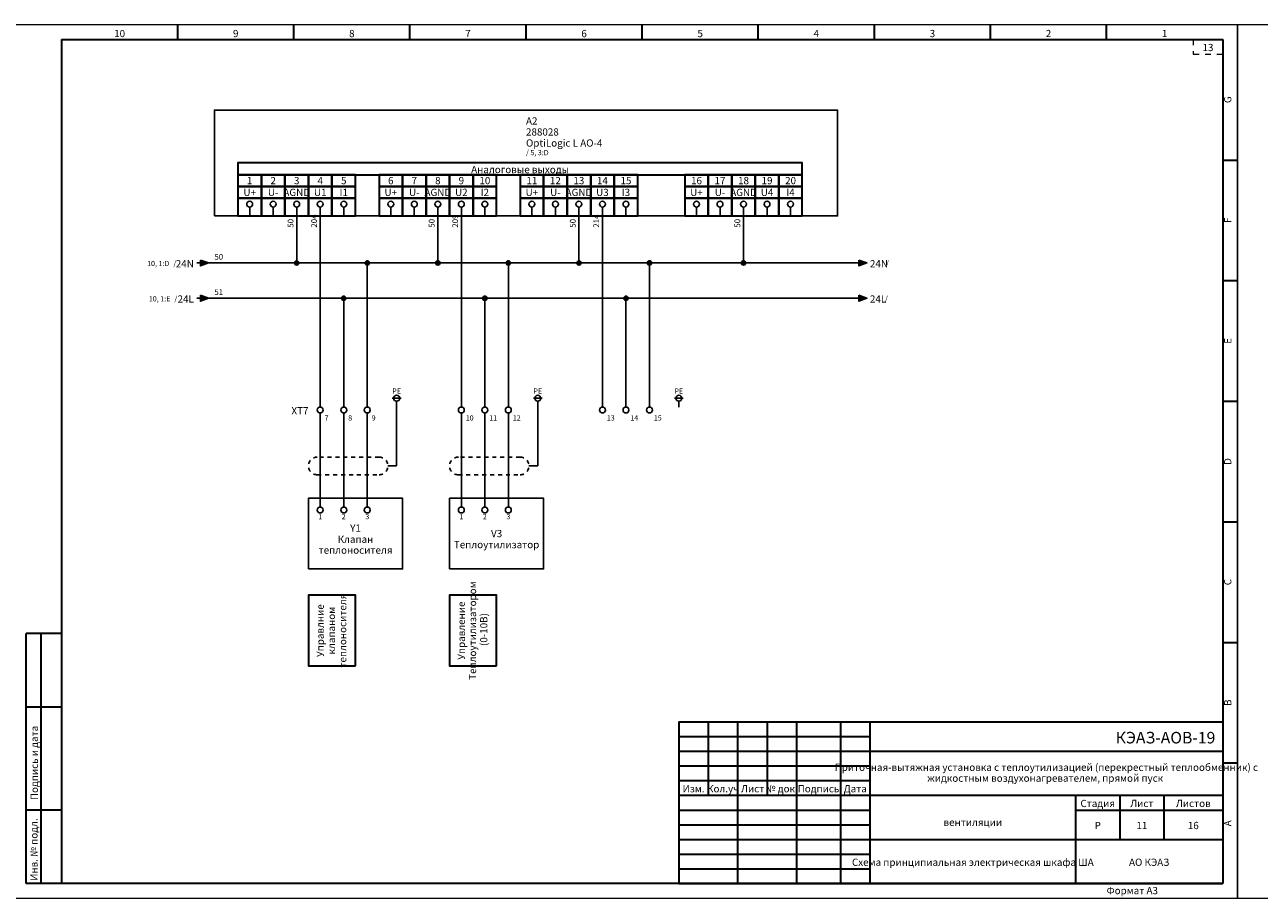
# Model space of a CAD drawing. Units: millimetres. Extents: x 0 to 7560, y 0 to 297.
# Drawn here: x 4207 to 4627, y 0 to 297 of the extents above; entities that cross this region are included whole.
import ezdxf
from ezdxf.enums import TextEntityAlignment as Align

# ---------------------------------------------------------------- set-up
doc = ezdxf.new("R2010")
doc.units = ezdxf.units.MM
doc.linetypes.add('EPL_DASH', pattern=[1, 0.5, -0.5])
for name, color, linetype, lineweight in [('EPLAN108', 5, 'Continuous', 35), ('EPLAN201', 7, 'Continuous', 35), ('EPLAN300', 5, 'Continuous', 25), ('EPLAN302', 5, 'Continuous', 25), ('EPLAN303', 6, 'Continuous', 25), ('EPLAN305', 5, 'EPL_DASH', 25), ('EPLAN306', 6, 'EPL_DASH', 25), ('EPLAN311', 1, 'Continuous', 25), ('EPLAN314', 5, 'EPL_DASH', 25), ('EPLAN400', 5, 'Continuous', 35), ('EPLAN403', 5, 'Continuous', 35), ('EPLAN405', 1, 'Continuous', 25), ('EPLAN408', 5, 'Continuous', 35), ('EPLAN420', 7, 'Continuous', 35), ('EPLAN422', 7, 'Continuous', 35), ('EPLAN440', 73, 'Continuous', 35), ('EPLAN442', 73, 'Continuous', 35), ('EPLAN452', 7, 'Continuous', 35), ('EPLAN492', 5, 'Continuous', 25), ('EPLAN501', 7, 'Continuous', 35), ('EPLAN540', 16, 'Continuous', 25), ('EPLAN541', 5, 'Continuous', 25), ('EPLAN546', 1, 'Continuous', 25)]:
    doc.layers.add(name, color=color, linetype=linetype, lineweight=lineweight)
doc.styles.add('GOST 2.304', font='gost_2.304.ttf')

msp = doc.modelspace()

# ---------------------------------------------------------------- hatches: boundary and pattern name
at = {"layer": 'EPLAN311', "linetype": 'Continuous', "lineweight": 25, "ltscale": 4}
for points in [[(4267.25, 217), (4270, 216), (4267.25, 215)], [(4491.25, 217), (4494, 216), (4491.25, 215)], [(4267.25, 205), (4270, 204), (4267.25, 203)], [(4491.25, 205), (4494, 204), (4491.25, 203)]]:
    msp.add_hatch(color=256, dxfattribs=at).paths.add_polyline_path(points, flags=0)
h = msp.add_hatch(color=256, dxfattribs=at)
edge = h.paths.add_edge_path(flags=0)
edge.add_arc((4300, 216), 0.75, 0, 360)
h = msp.add_hatch(color=256, dxfattribs=at)
edge = h.paths.add_edge_path(flags=0)
edge.add_arc((4324, 216), 0.75, 0, 360)
h = msp.add_hatch(color=256, dxfattribs=at)
edge = h.paths.add_edge_path(flags=0)
edge.add_arc((4348, 216), 0.75, 0, 360)
h = msp.add_hatch(color=256, dxfattribs=at)
edge = h.paths.add_edge_path(flags=0)
edge.add_arc((4372, 216), 0.75, 0, 360)
h = msp.add_hatch(color=256, dxfattribs=at)
edge = h.paths.add_edge_path(flags=0)
edge.add_arc((4396, 216), 0.75, 0, 360)
h = msp.add_hatch(color=256, dxfattribs=at)
edge = h.paths.add_edge_path(flags=0)
edge.add_arc((4420, 216), 0.75, 0, 360)
h = msp.add_hatch(color=256, dxfattribs=at)
edge = h.paths.add_edge_path(flags=0)
edge.add_arc((4452, 216), 0.75, 0, 360)
h = msp.add_hatch(color=256, dxfattribs=at)
edge = h.paths.add_edge_path(flags=0)
edge.add_arc((4316, 204), 0.75, 0, 360)
h = msp.add_hatch(color=256, dxfattribs=at)
edge = h.paths.add_edge_path(flags=0)
edge.add_arc((4364, 204), 0.75, 0, 360)
h = msp.add_hatch(color=256, dxfattribs=at)
edge = h.paths.add_edge_path(flags=0)
edge.add_arc((4412, 204), 0.75, 0, 360)

# ---------------------------------------------------------------- linework, layer by layer
at = {"linetype": 'EPL_DASH', "lineweight": 20, "ltscale": 4}
msp.add_lwpolyline([(4605, 287), (4615, 287), (4615, 292), (4605, 292)], close=True, dxfattribs=at)
at = {"linetype": 'Continuous', "lineweight": 25, "ltscale": 4}
for centre in [(4308, 166), (4316, 166), (4324, 166), (4356, 166), (4364, 166), (4372, 166), (4404, 166), (4412, 166), (4420, 166)]:
    msp.add_circle(centre, 1, dxfattribs=at)
at = {"layer": 'EPLAN108', "linetype": 'Continuous', "lineweight": 35, "ltscale": 4}
msp.add_lwpolyline([(4280, 246), (4472, 246), (4472, 250), (4280, 250)], close=True, dxfattribs=at)
at = {"layer": 'EPLAN201', "linetype": 'Continuous', "lineweight": 35, "ltscale": 4}
for p, q in [((4259.5, 292), (4259.5, 297)), ((4299, 292), (4299, 297)), ((4338.5, 292), (4338.5, 297)), ((4378, 292), (4378, 297)), ((4417.5, 292), (4417.5, 297)), ((4457, 292), (4457, 297)), ((4496.5, 292), (4496.5, 297)), ((4536, 292), (4536, 297)), ((4575.5, 292), (4575.5, 297)), ((4220, 292), (4430, 292)), ((4220, 292), (4220, 5)), ((4430, 292), (4615, 292)), ((4615, 292), (4615, 5)), ((4615, 251), (4620, 251)), ((4615, 210), (4620, 210)), ((4615, 169), (4620, 169)), ((4615, 128), (4620, 128)), ((4208, 5), (4208, 90)), ((4220, 90), (4208, 90)), ((4213, 90), (4213, 5)), ((4615, 87), (4620, 87)), ((4220, 65), (4208, 65)), ((4430, 60), (4615, 60)), ((4430, 60), (4430, 5)), ((4440, 60), (4440, 35)), ((4450, 60), (4450, 5)), ((4460, 60), (4460, 35)), ((4470, 60), (4470, 5)), ((4485, 60), (4485, 5)), ((4495, 60), (4495, 5)), ((4615, 60), (4615, 5)), ((4430, 55), (4495, 55)), ((4430, 50), (4495, 50)), ((4495, 50), (4615, 50)), ((4430, 45), (4495, 45)), ((4615, 46), (4620, 46)), ((4430, 40), (4495, 40)), ((4615, 35), (4430, 35)), ((4565, 20), (4565, 35)), ((4580, 35), (4580, 20)), ((4595, 35), (4595, 20)), ((4220, 30), (4208, 30)), ((4430, 30), (4495, 30)), ((4565, 30), (4615, 30)), ((4430, 25), (4495, 25)), ((4430, 20), (4495, 20)), ((4495, 20), (4615, 20)), ((4565, 5), (4565, 20)), ((4430, 15), (4495, 15)), ((4430, 10), (4495, 10)), ((4220, 5), (4208, 5)), ((4430, 5), (4220, 5)), ((4430, 5), (4418, 5)), ((4615, 5), (4430, 5)), ((4430, 5), (4615, 5)), ((4615, 5), (4430, 5)), ((4430.05, 5), (4615, 5))]:
    msp.add_line(p, q, dxfattribs=at)
at = {"layer": 'EPLAN201', "linetype": 'Continuous', "lineweight": 0, "ltscale": 4}
for points in [[(4200, 0), (4620, 0), (4620, 297), (4200, 297)], [(4620, 0), (5040, 0), (5040, 297), (4620, 297)]]:
    msp.add_lwpolyline(points, close=True, dxfattribs=at)
at = {"layer": 'EPLAN300', "linetype": 'Continuous', "lineweight": 25, "ltscale": 4}
for p, q in [((4308, 168), (4308, 167)), ((4316, 168), (4316, 167)), ((4324, 168), (4324, 167)), ((4356, 168), (4356, 167)), ((4364, 168), (4364, 167)), ((4372, 168), (4372, 167)), ((4404, 168), (4404, 167)), ((4412, 168), (4412, 167)), ((4420, 168), (4420, 167))]:
    msp.add_line(p, q, dxfattribs=at)
at = {"layer": 'EPLAN302', "linetype": 'Continuous', "lineweight": 25, "ltscale": 4}
for p, q in [((4335.5, 170), (4332.5, 170)), ((4334, 169), (4334, 167)), ((4383.5, 170), (4380.5, 170)), ((4382, 169), (4382, 167)), ((4431.5, 170), (4428.5, 170)), ((4430, 169), (4430, 167)), ((4308, 133), (4308, 136)), ((4316, 133), (4316, 136)), ((4324, 133), (4324, 136)), ((4356, 133), (4356, 136)), ((4364, 133), (4364, 136)), ((4372, 133), (4372, 136))]:
    msp.add_line(p, q, dxfattribs=at)
for centre in [(4334, 170), (4382, 170), (4430, 170), (4308, 132), (4316, 132), (4324, 132), (4356, 132), (4364, 132), (4372, 132)]:
    msp.add_circle(centre, 1, dxfattribs=at)
at = {"layer": 'EPLAN303', "linetype": 'Continuous', "lineweight": 25, "ltscale": 4}
for p, q in [((4284, 235), (4284, 232)), ((4292, 235), (4292, 232)), ((4300, 235), (4300, 232)), ((4308, 235), (4308, 232)), ((4316, 235), (4316, 232)), ((4332, 235), (4332, 232)), ((4340, 235), (4340, 232)), ((4348, 235), (4348, 232)), ((4356, 235), (4356, 232)), ((4364, 235), (4364, 232)), ((4380, 235), (4380, 232)), ((4388, 235), (4388, 232)), ((4396, 235), (4396, 232)), ((4404, 235), (4404, 232)), ((4412, 235), (4412, 232)), ((4436, 235), (4436, 232)), ((4444, 235), (4444, 232)), ((4452, 235), (4452, 232)), ((4460, 235), (4460, 232)), ((4468, 235), (4468, 232))]:
    msp.add_line(p, q, dxfattribs=at)
for centre in [(4284, 236), (4292, 236), (4300, 236), (4308, 236), (4316, 236), (4332, 236), (4340, 236), (4348, 236), (4356, 236), (4364, 236), (4380, 236), (4388, 236), (4396, 236), (4404, 236), (4412, 236), (4436, 236), (4444, 236), (4452, 236), (4460, 236), (4468, 236)]:
    msp.add_circle(centre, 1, dxfattribs=at)
at = {"layer": 'EPLAN305', "linetype": 'Continuous', "lineweight": 25, "ltscale": 4}
for points in [[(4304, 112), (4336, 112), (4336, 136), (4304, 136)], [(4352, 112), (4384, 112), (4384, 136), (4352, 136)]]:
    msp.add_lwpolyline(points, close=True, dxfattribs=at)
at = {"layer": 'EPLAN306', "linetype": 'Continuous', "lineweight": 25, "ltscale": 4}
msp.add_lwpolyline([(4272, 232), (4484, 232), (4484, 268), (4272, 268)], close=True, dxfattribs=at)
at = {"layer": 'EPLAN311', "linetype": 'Continuous', "lineweight": 25, "ltscale": 4}
for p, q in [((4308, 232), (4308, 168)), ((4356, 232), (4356, 168)), ((4404, 232), (4404, 168)), ((4266, 216), (4267.25, 216)), ((4298, 216), (4302, 216)), ((4300, 218), (4300, 216)), ((4322, 216), (4326, 216)), ((4324, 216), (4324, 214)), ((4346, 216), (4350, 216)), ((4348, 218), (4348, 216)), ((4370, 216), (4374, 216)), ((4372, 216), (4372, 214)), ((4394, 216), (4398, 216)), ((4396, 218), (4396, 216)), ((4418, 216), (4422, 216)), ((4420, 216), (4420, 214)), ((4450, 216), (4454, 216)), ((4452, 218), (4452, 216)), ((4454, 216), (4492, 216)), ((4490, 216), (4491.25, 216)), ((4266, 204), (4267.25, 204)), ((4314, 204), (4318, 204)), ((4316, 204), (4316, 202)), ((4362, 204), (4366, 204)), ((4364, 204), (4364, 202)), ((4410, 204), (4414, 204)), ((4412, 204), (4412, 202)), ((4414, 204), (4492, 204)), ((4490, 204), (4491.25, 204)), ((4308, 165.25), (4308, 135)), ((4356, 165.25), (4356, 135)), ((4334, 149), (4334, 147)), ((4382, 149), (4382, 147)), ((4332, 147), (4334, 147)), ((4380, 147), (4382, 147))]:
    msp.add_line(p, q, dxfattribs=at)
for points in [[(4267.25, 217), (4270, 216), (4267.25, 215)], [(4491.25, 217), (4494, 216), (4491.25, 215)], [(4267.25, 205), (4270, 204), (4267.25, 203)], [(4491.25, 205), (4494, 204), (4491.25, 203)]]:
    msp.add_lwpolyline(points, close=True, dxfattribs=at)
for centre in [(4300, 216), (4324, 216), (4348, 216), (4372, 216), (4396, 216), (4420, 216), (4452, 216), (4316, 204), (4364, 204), (4412, 204)]:
    msp.add_circle(centre, 0.75, dxfattribs=at)
at = {"layer": 'EPLAN314', "linetype": 'EPL_DASH', "lineweight": 25, "ltscale": 2.7}
for p, q in [((4328, 150), (4307, 150)), ((4376, 150), (4355, 150)), ((4307, 144), (4328, 144)), ((4355, 144), (4376, 144))]:
    msp.add_line(p, q, dxfattribs=at)
for centre, start, end in [((4307, 147), 90, 270), ((4328, 147), 270, 90), ((4355, 147), 90, 270), ((4376, 147), 270, 90)]:
    msp.add_arc(centre, 3, start, end, dxfattribs=at)
at = {"layer": 'EPLAN400', "linetype": 'Continuous', "lineweight": 35, "ltscale": 4}
for points in [[(4280, 242), (4288, 242), (4288, 246), (4280, 246)], [(4288, 242), (4296, 242), (4296, 246), (4288, 246)], [(4296, 242), (4304, 242), (4304, 246), (4296, 246)], [(4304, 242), (4312, 242), (4312, 246), (4304, 246)], [(4312, 242), (4320, 242), (4320, 246), (4312, 246)], [(4328, 242), (4336, 242), (4336, 246), (4328, 246)], [(4336, 242), (4344, 242), (4344, 246), (4336, 246)], [(4344, 242), (4352, 242), (4352, 246), (4344, 246)], [(4352, 242), (4360, 242), (4360, 246), (4352, 246)], [(4360, 242), (4368, 242), (4368, 246), (4360, 246)], [(4376, 242), (4384, 242), (4384, 246), (4376, 246)], [(4384, 242), (4392, 242), (4392, 246), (4384, 246)], [(4392, 242), (4400, 242), (4400, 246), (4392, 246)], [(4400, 242), (4408, 242), (4408, 246), (4400, 246)], [(4408, 242), (4416, 242), (4416, 246), (4408, 246)], [(4432, 242), (4440, 242), (4440, 246), (4432, 246)], [(4440, 242), (4448, 242), (4448, 246), (4440, 246)], [(4448, 242), (4456, 242), (4456, 246), (4448, 246)], [(4456, 242), (4464, 242), (4464, 246), (4456, 246)], [(4464, 242), (4472, 242), (4472, 246), (4464, 246)], [(4280, 238), (4288, 238), (4288, 242), (4280, 242)], [(4288, 238), (4296, 238), (4296, 242), (4288, 242)], [(4296, 238), (4304, 238), (4304, 242), (4296, 242)], [(4304, 238), (4312, 238), (4312, 242), (4304, 242)], [(4312, 238), (4320, 238), (4320, 242), (4312, 242)], [(4328, 238), (4336, 238), (4336, 242), (4328, 242)], [(4336, 238), (4344, 238), (4344, 242), (4336, 242)], [(4344, 238), (4352, 238), (4352, 242), (4344, 242)], [(4352, 238), (4360, 238), (4360, 242), (4352, 242)], [(4360, 238), (4368, 238), (4368, 242), (4360, 242)], [(4376, 238), (4384, 238), (4384, 242), (4376, 242)], [(4384, 238), (4392, 238), (4392, 242), (4384, 242)], [(4392, 238), (4400, 238), (4400, 242), (4392, 242)], [(4400, 238), (4408, 238), (4408, 242), (4400, 242)], [(4408, 238), (4416, 238), (4416, 242), (4408, 242)], [(4432, 238), (4440, 238), (4440, 242), (4432, 242)], [(4440, 238), (4448, 238), (4448, 242), (4440, 242)], [(4448, 238), (4456, 238), (4456, 242), (4448, 242)], [(4456, 238), (4464, 238), (4464, 242), (4456, 242)], [(4464, 238), (4472, 238), (4472, 242), (4464, 242)], [(4280, 232), (4288, 232), (4288, 238), (4280, 238)], [(4288, 232), (4296, 232), (4296, 238), (4288, 238)], [(4296, 232), (4304, 232), (4304, 238), (4296, 238)], [(4304, 232), (4312, 232), (4312, 238), (4304, 238)], [(4312, 232), (4320, 232), (4320, 238), (4312, 238)], [(4328, 232), (4336, 232), (4336, 238), (4328, 238)], [(4336, 232), (4344, 232), (4344, 238), (4336, 238)], [(4344, 232), (4352, 232), (4352, 238), (4344, 238)], [(4352, 232), (4360, 232), (4360, 238), (4352, 238)], [(4360, 232), (4368, 232), (4368, 238), (4360, 238)], [(4376, 232), (4384, 232), (4384, 238), (4376, 238)], [(4384, 232), (4392, 232), (4392, 238), (4384, 238)], [(4392, 232), (4400, 232), (4400, 238), (4392, 238)], [(4400, 232), (4408, 232), (4408, 238), (4400, 238)], [(4408, 232), (4416, 232), (4416, 238), (4408, 238)], [(4432, 232), (4440, 232), (4440, 238), (4432, 238)], [(4440, 232), (4448, 232), (4448, 238), (4440, 238)], [(4448, 232), (4456, 232), (4456, 238), (4448, 238)], [(4456, 232), (4464, 232), (4464, 238), (4456, 238)], [(4464, 232), (4472, 232), (4472, 238), (4464, 238)]]:
    msp.add_lwpolyline(points, close=True, dxfattribs=at)
at = {"layer": 'EPLAN501', "linetype": 'Continuous', "lineweight": 35, "ltscale": 4}
for points in [[(4320, 79), (4320, 103), (4304, 103), (4304, 79)], [(4368, 79), (4368, 103), (4352, 103), (4352, 79)]]:
    msp.add_lwpolyline(points, close=True, dxfattribs=at)
at = {"layer": 'EPLAN540', "linetype": 'Continuous', "lineweight": 25, "ltscale": 4}
for p, q in [((4300, 216), (4300, 232)), ((4348, 216), (4348, 232)), ((4396, 216), (4396, 232)), ((4452, 216), (4452, 232)), ((4300, 216), (4268, 216)), ((4302, 216), (4324, 216)), ((4324, 216), (4324, 168)), ((4326, 216), (4348, 216)), ((4350, 216), (4372, 216)), ((4372, 216), (4372, 168)), ((4374, 216), (4396, 216)), ((4398, 216), (4420, 216)), ((4420, 216), (4420, 168)), ((4422, 216), (4452, 216)), ((4324, 165.25), (4324, 135)), ((4372, 165.25), (4372, 135))]:
    msp.add_line(p, q, dxfattribs=at)
at = {"layer": 'EPLAN541', "linetype": 'Continuous', "lineweight": 25, "ltscale": 4}
for p, q in [((4316, 204), (4268, 204)), ((4316, 204), (4316, 168)), ((4318, 204), (4364, 204)), ((4364, 204), (4364, 168)), ((4366, 204), (4412, 204)), ((4412, 204), (4412, 168)), ((4316, 165.25), (4316, 135)), ((4364, 165.25), (4364, 135))]:
    msp.add_line(p, q, dxfattribs=at)
at = {"layer": 'EPLAN546', "linetype": 'Continuous', "lineweight": 25, "ltscale": 4}
for p, q in [((4334, 147), (4334, 167)), ((4382, 147), (4382, 167)), ((4334, 147), (4331, 147)), ((4382, 147), (4379, 147))]:
    msp.add_line(p, q, dxfattribs=at)

# ---------------------------------------------------------------- texts
at = {"layer": 'EPLAN108', "style": 'GOST 2.304'}
msp.add_text('Аналоговые выходы', height=2.4562, dxfattribs=at).set_placement((4376, 247.75), align=Align.MIDDLE_CENTER)
at = {"layer": 'EPLAN201', "style": 'GOST 2.304'}
for s, p in [('Подпись и дата', (4211.97, 33.38)), ('Инв. № подл.', (4211.83, 5.94))]:
    msp.add_text(s, height=2.4562, rotation=90, dxfattribs=at).set_placement(p)
for s, p in [('Изм.', (4435, 37.25)), ('Кол.уч', (4445, 37.25)), ('Лист', (4455.1, 37.25)), ('№ док.', (4465, 37.25)), ('Подпись', (4477.5, 37.25)), ('Дата', (4490, 37.25)), ('Стадия', (4572.5, 32.25)), ('Лист', (4587.5, 32.25)), ('Листов', (4605, 32.25))]:
    msp.add_text(s, height=2.456, dxfattribs=at).set_placement(p, align=Align.MIDDLE_CENTER)
msp.add_text('Формат А3', height=2.456, dxfattribs=at).set_placement((4575.51, 1.39))
at = {"layer": 'EPLAN400', "style": 'GOST 2.304'}
for s, p in [('A2', (4378, 265.51)), ('288028', (4378, 261.76))]:
    msp.add_text(s, height=2.456, dxfattribs=at).set_placement(p, align=Align.TOP_LEFT)
for s, height, p in [('1', 2.46, (4284, 242)), ('2', 2.46, (4292, 242)), ('3', 2.46, (4300, 242)), ('4', 2.46, (4308, 242)), ('5', 2.46, (4316, 242)), ('6', 2.46, (4332, 242)), ('7', 2.46, (4340, 242)), ('8', 2.46, (4348, 242)), ('9', 2.46, (4356, 242)), ('10', 2.456, (4364, 242)), ('11', 2.456, (4380, 242)), ('12', 2.456, (4388, 242)), ('13', 2.456, (4396, 242)), ('14', 2.456, (4404, 242)), ('15', 2.456, (4412, 242)), ('16', 2.456, (4436, 242)), ('17', 2.456, (4444, 242)), ('18', 2.456, (4452, 242)), ('19', 2.456, (4460, 242)), ('20', 2.456, (4468, 242)), ('U+', 2.456, (4284, 238)), ('U-', 2.456, (4292, 238)), ('AGND', 2.456, (4300, 238)), ('U1', 2.456, (4308, 238)), ('I1', 2.456, (4316, 238)), ('U+', 2.456, (4332, 238)), ('U-', 2.456, (4340, 238)), ('AGND', 2.456, (4348, 238)), ('U2', 2.456, (4356, 238)), ('I2', 2.456, (4364, 238)), ('U+', 2.456, (4380, 238)), ('U-', 2.456, (4388, 238)), ('AGND', 2.456, (4396, 238)), ('U3', 2.456, (4404, 238)), ('I3', 2.456, (4412, 238)), ('U+', 2.456, (4436, 238)), ('U-', 2.456, (4444, 238)), ('AGND', 2.456, (4452, 238)), ('U4', 2.456, (4460, 238)), ('I4', 2.456, (4468, 238)), ('Y1', 2.456, (4320, 123.87)), ('V3', 2.456, (4368, 122))]:
    msp.add_text(s, height=height, dxfattribs=at).set_placement(p, align=Align.BOTTOM_CENTER)
at = {"layer": 'EPLAN403', "style": 'GOST 2.304'}
for s, p in [('24N', (4265, 215.75)), ('24L', (4265, 203.75))]:
    msp.add_text(s, height=2.456, dxfattribs=at).set_placement(p, align=Align.MIDDLE_RIGHT)
for s, p in [('24N', (4495, 215.75)), ('24L', (4495, 203.75))]:
    msp.add_text(s, height=2.456, dxfattribs=at).set_placement(p, align=Align.MIDDLE_LEFT)
at = {"layer": 'EPLAN405', "style": 'GOST 2.304'}
for s, p in [('204', (4307.5, 228)), ('209', (4355.5, 228)), ('214', (4403.5, 228)), ('50', (4299.5, 228)), ('50', (4347.5, 228)), ('50', (4395.5, 228)), ('50', (4451.5, 228))]:
    msp.add_text(s, height=1.965, rotation=90, dxfattribs=at).set_placement(p, align=Align.BOTTOM_LEFT)
for s, p in [('50', (4272, 216.5)), ('51', (4272, 204.5))]:
    msp.add_text(s, height=1.965, dxfattribs=at).set_placement(p, align=Align.BOTTOM_LEFT)
at = {"layer": 'EPLAN408', "style": 'GOST 2.304'}
msp.add_text('XT7', height=2.456, dxfattribs=at).set_placement((4304, 165.75), align=Align.MIDDLE_RIGHT)
at = {"layer": 'EPLAN420', "style": 'GOST 2.304'}
for p in [(4334, 171), (4382, 171), (4430, 171)]:
    msp.add_text('PE', height=1.768, dxfattribs=at).set_placement(p, align=Align.BOTTOM_CENTER)
for s, p in [('1', (4308, 130.65)), ('2', (4316, 130.65)), ('3', (4324, 130.65)), ('1', (4356, 130.65)), ('2', (4364, 130.65)), ('3', (4372, 130.65))]:
    msp.add_text(s, height=1.77, dxfattribs=at).set_placement(p, align=Align.TOP_CENTER)
at = {"layer": 'EPLAN422', "style": 'GOST 2.304'}
for s, height, p in [('7', 1.77, (4309.5, 163.32)), ('8', 1.77, (4317.5, 163.32)), ('9', 1.77, (4325.5, 163.32)), ('10', 1.768, (4357.5, 163.32)), ('11', 1.768, (4365.5, 163.32)), ('12', 1.768, (4373.5, 163.32)), ('13', 1.768, (4405.5, 163.32)), ('14', 1.768, (4413.5, 163.32)), ('15', 1.768, (4421.5, 163.32))]:
    msp.add_text(s, height=height, dxfattribs=at).set_placement(p, align=Align.MIDDLE_LEFT)
at = {"layer": 'EPLAN440', "style": 'GOST 2.304'}
msp.add_text('/ 5, 3:D', height=1.768, dxfattribs=at).set_placement((4378, 254.4), align=Align.TOP_LEFT)
at = {"layer": 'EPLAN442', "style": 'GOST 2.304'}
for s, p in [('10, 1:D', (4256.66, 215.82)), ('/ ', (4259.54, 215.82)), ('10, 1:E', (4257.01, 203.82)), ('/ ', (4259.89, 203.82))]:
    msp.add_text(s, height=1.768, dxfattribs=at).set_placement(p, align=Align.MIDDLE_RIGHT)
for p in [(4500.46, 215.82), (4500.11, 203.82)]:
    msp.add_text('/ ', height=1.768, dxfattribs=at).set_placement(p, align=Align.MIDDLE_LEFT)
at = {"layer": 'EPLAN452', "style": 'GOST 2.304'}
for s, height, p in [('10', 2.456, (4239.75, 292)), ('9', 2.46, (4279.25, 292)), ('8', 2.46, (4318.75, 292)), ('7', 2.46, (4358.25, 292)), ('6', 2.46, (4397.75, 292)), ('5', 2.46, (4437.25, 292)), ('4', 2.46, (4476.75, 292)), ('3', 2.46, (4516.25, 292)), ('2', 2.46, (4555.75, 292)), ('1', 2.46, (4595.25, 292))]:
    msp.add_text(s, height=height, dxfattribs=at).set_placement(p, align=Align.BOTTOM_CENTER)
for s, height, p in [('13', 2.456, (4610, 289.25)), ('Приточная-вытяжная установка с теплоутилизацией (перекрестный теплообменник) с', 2.4562, (4555, 44.53)), ('жидкостным воздухонагревателем, прямой пуск ', 2.4562, (4555, 40.84)), ('вентиляции', 2.456, (4530, 25.84)), ('Р', 2.46, (4572.5, 24.75)), ('11', 2.456, (4587.5, 24.75)), ('16', 2.456, (4605, 24.75)), ('Схема принципиальная электрическая шкафа ША', 2.4562, (4530, 12.25)), ('АО КЭАЗ', 2.456, (4590, 12.25))]:
    msp.add_text(s, height=height, dxfattribs=at).set_placement(p, align=Align.MIDDLE_CENTER)
for s, p in [('G', (4615.49, 271.5)), ('F', (4615.49, 230.5)), ('E', (4615.49, 189.5)), ('D', (4615.49, 148.5)), ('C', (4615.49, 107.5)), ('B', (4615.49, 66.5)), ('A', (4615.49, 25.5))]:
    msp.add_text(s, height=2.46, rotation=90, dxfattribs=at).set_placement(p, align=Align.TOP_CENTER)
msp.add_text('КЭАЗ-АОВ-19', height=3.93, dxfattribs=at).set_placement((4612.5, 54.61), align=Align.MIDDLE_RIGHT)
at = {"layer": 'EPLAN492', "style": 'GOST 2.304'}
msp.add_text('OptiLogic L AO-4', height=2.4562, dxfattribs=at).set_placement((4378, 258.01), align=Align.TOP_LEFT)
at = {"layer": 'EPLAN501', "style": 'GOST 2.304'}
for s, height, p in [('Клапан', 2.456, (4320, 120.06)), ('теплоносителя', 2.4562, (4320, 116.37)), ('Теплоутилизатор', 2.4562, (4368, 118.25))]:
    msp.add_text(s, height=height, dxfattribs=at).set_placement(p, align=Align.BOTTOM_CENTER)
for s, height, p in [('Теплоутилизатором', 2.4562, (4359.81, 91)), ('теплоносителя', 2.4562, (4315.63, 91)), ('Управлние', 2.456, (4307.99, 91)), ('клапаном', 2.456, (4311.81, 91)), ('Управление', 2.456, (4355.99, 91)), (' (0-10B)', 2.456, (4363.63, 91))]:
    msp.add_text(s, height=height, rotation=90, dxfattribs=at).set_placement(p, align=Align.MIDDLE_CENTER)

doc.saveas('drawing.dxf')
